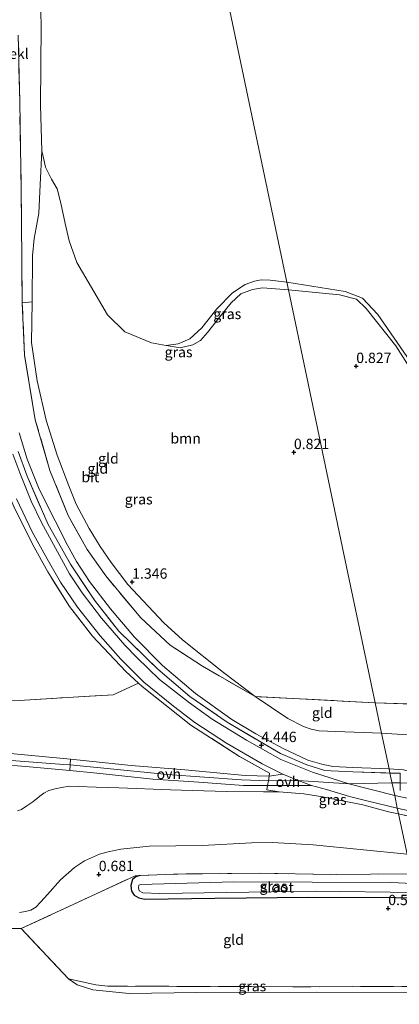
# Model space of a CAD drawing. Units: metres. Extents: x 89991 to 100007, y 406248 to 412500.
# Drawn here: x 95891 to 95982, y 410891 to 411129 of the extents above; entities that cross this region are included whole.
import ezdxf
from ezdxf.enums import TextEntityAlignment as Align

# ---------------------------------------------------------------- set-up
doc = ezdxf.new("R2010")
doc.units = ezdxf.units.M
doc.linetypes.add('IE-TERREINAFSCHEIDING', pattern=[10, 8, -2])
doc.layers.get('0').update_dxf_attribs({"lineweight": 25})
for name, color, linetype, lineweight in [('B-ME-GR-BOOM-GV-B6', 93, 'Continuous', 18), ('B-ME-GW-HOOGTEPUNT-S-B1', 10, 'Continuous', 25), ('B-ME-GW-INSTEEKWATERGANG-L-B1', 10, 'Continuous', 25), ('B-ME-GW-KRUINLIJN-L-B1', 93, 'Continuous', 18), ('B-ME-GW-TEENLIJN-L-B1', 93, 'Continuous', 18), ('B-ME-IE-GRASLAND-GV-B6', 93, 'Continuous', 18), ('B-ME-IE-GRONDWERKLIJN-GROND_INGERICHT-GV-B6', 253, 'Continuous', 18), ('B-ME-IE-HULPGEOMETRIE-L-B1', 53, 'Continuous', 18), ('B-ME-IE-TERREINAFSCHEIDING-DOORGANG-L-B1', 8, 'IE-TERREINAFSCHEIDING-KUNSTMATIG-OPEN', 18), ('B-ME-IE-TERREINAFSCHEIDING-RASTERHEKWERK-L-B1', 8, 'IE-TERREINAFSCHEIDING', 18), ('B-ME-OB-BEKLEDING-GV-B6', 253, 'Continuous', 18), ('B-ME-OB-WATERLIJN-L-B1', 133, 'OB-WATERLIJN', 18), ('B-ME-OG-WATER-GV-B6', 153, 'Continuous', 18), ('B-ME-VH-VERH_SOORT-BITUMEN-GV-B6', 8, 'IE-TERREINAFSCHEIDING-NATUURLIJK-HOUTWAL', 18), ('B-ME-VH-VERH_SOORT-ONVERHARD-GV-B6', 8, 'Continuous', 18), ('B-ME-VH-VERH_SOORT-TEGELS-GV-B6', 8, 'Continuous', 18)]:
    doc.layers.add(name, color=color, linetype=linetype, lineweight=lineweight)
doc.styles.add('NLCS-ISO', font='NLCS-ISO.TTF')
doc.linetypes.add('IE-TERREINAFSCHEIDING-KUNSTMATIG-OPEN', pattern='A,7,-1.5,[67,NLCS.SHX,S=0.75,R=0,X=0,Y=0],-1.5', length=10)
doc.linetypes.add('IE-TERREINAFSCHEIDING-NATUURLIJK-HOUTWAL', pattern='A,7,-1.5,[67,NLCS.SHX,S=0.75,R=45,X=0,Y=0],-1.5,7,-1.5,[70,NLCS.SHX,S=0.75,R=0,X=0,Y=0],-1.5', length=20)
doc.linetypes.add('OB-WATERLIJN', pattern='A,10,[32,NLCS.SHX,S=2,R=0,X=0,Y=0],-12', length=22)

# ---------------------------------------------------------------- blocks, each defined once
blk = doc.blocks.new('hoogtepunt')
for p, q in [((-0.5, 0), (0.5, 0)), ((0, 0.5), (0, -0.5))]:
    blk.add_line(p, q)

msp = doc.modelspace()

# ---------------------------------------------------------------- linework, layer by layer
at = {"layer": 'B-ME-GR-BOOM-GV-B6'}
for points in [[(95893.553, 411060.474, 1.569), (95893.671, 411071.6, 1.387), (95894.066, 411075.839, 1.307), (95894.546, 411078.394, 1.123), (95895.163, 411081.968, 0.964), (95895.552, 411088.816, 0.806), (95895.925, 411097.027, 0.52), (95896.373, 411094.942, 0.52), (95896.817, 411093.079, 0.52), (95898.24, 411090.181, 0.52), (95899.63, 411087.854, 0.52), (95900.516, 411084.35, 0.52), (95901.575, 411079.415, 0.52), (95902.556, 411075.265, 0.52), (95904.387, 411070.051, 0.52), (95907.091, 411065.336, 0.52), (95911.777, 411057.397, 0.52), (95916.008, 411053.232, 0.52), (95922.412, 411050.558, 0.52), (95925.971, 411049.942, 0.52), (95929.379, 411049.351, 0.632), (95932.431, 411050.106, 0.764), (95934.285, 411051.146, 0.731), (95935.993, 411053.095, 0.731), (95938.983, 411056.902, 0.731), (95941.723, 411060.259, 0.698), (95944.025, 411062.435, 0.665), (95946.911, 411063.499, 0.632), (95949.295, 411063.912, 0.599), (95955.579, 411063.432, 0.797), (95960.016, 411042.308, 0.793), (95968.999, 410999.534, 1.037), (95976.551, 410963.58, 1.314), (95947.514, 410965.083, 1.598), (95939.854, 410970.914, 1.598), (95929.943, 410978.755, 1.439), (95925.454, 410982.894, 1.439), (95916.699, 410992.169, 1.624), (95912.664, 410997.513, 1.677), (95910.023, 411001.337, 1.703), (95907.39, 411005.677, 1.703), (95904.257, 411011.61, 1.677), (95902.435, 411016.045, 1.703), (95899.614, 411023.469, 1.703), (95896.977, 411031.883, 1.756), (95894.818, 411041.387, 1.703), (95893.45, 411050.706, 1.73), (95893.553, 411060.474, 1.569)], [(95968.999, 410999.534, 1.037), (95960.016, 411042.308, 0.793), (95955.579, 411063.432, 0.797), (95967.898, 411062.209, 0.797), (95972.056, 411061.194, 0.758), (95974.359, 411058.892, 0.877), (95981.554, 411049.886, 0.797), (95990.71, 411035.481, 0.916)], [(96016.982, 410962.115, 1.242), (95976.551, 410963.58, 1.314), (95968.999, 410999.534, 1.037)]]:
    msp.add_polyline3d(points, dxfattribs=at)
at = {"layer": 'B-ME-GW-INSTEEKWATERGANG-L-B1'}
msp.add_polyline3d([(95919.6, 410921.821, 0.496), (95918.625, 410921.484, 0.53), (95917.889, 410920.866, 0.547), (95917.434, 410919.415, 0.598), (95917.493, 410918.661, 0.615), (95917.63, 410918.026, 0.632), (95918.265, 410917.089, 0.632), (95919.412, 410916.39, 0.564), (95920.807, 410916.077, 0.581), (95937.794, 410916.326, 0.564), (95960.429, 410916.562, 0.377), (95981.55, 410916.473, 0.547), (95986.46, 410916.395, 0.491)], dxfattribs=at)
at = {"layer": 'B-ME-GW-KRUINLIJN-L-B1'}
for points in [[(95955.579, 411063.432, 0.797), (95949.295, 411063.912, 0.599), (95946.911, 411063.499, 0.632), (95944.025, 411062.435, 0.665), (95941.723, 411060.259, 0.698), (95938.983, 411056.902, 0.731), (95935.993, 411053.095, 0.731), (95934.285, 411051.146, 0.731), (95932.431, 411050.106, 0.764), (95929.379, 411049.351, 0.632), (95925.971, 411049.942, 0.52)], [(95990.71, 411035.481, 0.916), (95981.554, 411049.886, 0.797), (95974.359, 411058.892, 0.877), (95972.056, 411061.194, 0.758), (95967.898, 411062.209, 0.797), (95955.579, 411063.432, 0.797)], [(95979.9, 410947.631, 4.764), (95971.151, 410947.945, 4.706), (95966.341, 410948.181, 4.572), (95963.656, 410948.73, 4.649), (95960.24, 410949.727, 4.495), (95954.31, 410952.492, 4.379), (95947.695, 410956.033, 4.244), (95941.899, 410959.518, 4.129), (95933.098, 410965.849, 3.802), (95925.126, 410972.618, 3.648), (95918.32, 410979.463, 3.705), (95912.554, 410986.302, 3.744), (95907.438, 410992.933, 3.705), (95904.328, 410997.746, 3.821), (95902.133, 411001.659, 3.744), (95899.113, 411007.529, 3.686), (95895.243, 411015.207, 3.744), (95892.392, 411022.44, 3.802), (95890.471, 411028.835, 3.802)], [(95592.204, 410944.801, 4.762), (95603.279, 410950.712, 4.779), (95612.879, 410952.264, 4.867), (95652.355, 410951.721, 5.042), (95670.946, 410951.29, 4.916), (95720.792, 410950.22, 4.959), (95758.361, 410949.387, 5.721), (95788.495, 410949.13, 7.472), (95790.702, 410949.2, 7.432), (95838.713, 410949.729, 7.625), (95885.28, 410949.882, 7.756), (95901.231, 410948.68, 7.108), (95902.748, 410948.605, 7.027), (95926.338, 410946.243, 5.713), (95944.177, 410944.969, 4.978), (95950.712, 410944.666, 4.869), (95957.94, 410944.764, 4.805), (95970.172, 410943.988, 4.709), (95980.623, 410944.187, 5.009)], [(95979.9, 410947.631, 4.764), (95983.41, 410947.392, 4.792), (95985.144, 410946.889, 4.913), (95986.997, 410946.229, 4.893), (95992.163, 410946.468, 4.913), (96010.696, 410946.423, 4.913), (96034.559, 410945.756, 4.994), (96067.687, 410945.542, 5.014), (96091.444, 410944.497, 4.954), (96119.737, 410943.869, 4.913), (96144.2, 410943.494, 4.913), (96160.031, 410942.935, 4.873), (96173.751, 410942.986, 4.893), (96178.423, 410942.536, 5.014), (96181.843, 410941.311, 5.156), (96201.469, 410935.995, 6.166), (96204.299, 410935.521, 6.227), (96223.862, 410932.724, 6.247), (96245.694, 410929.585, 6.146), (96251.987, 410928.758, 6.106), (96256.362, 410927.834, 6.126), (96260.253, 410926.639, 6.126), (96264.098, 410924.9, 6.207)], [(95890.033, 410937.442, 7.434), (95891.041, 410937.797, 7.403), (95892.268, 410938.638, 7.419), (95893.759, 410939.65, 7.388), (95895.413, 410940.974, 7.311), (95896.407, 410941.718, 7.28), (95897.615, 410942.324, 7.188), (95899.135, 410942.766, 7.126), (95900.657, 410943.092, 6.988), (95902.715, 410943.396, 6.972), (95904.822, 410943.364, 6.818), (95909.09, 410943.149, 6.587), (95914.513, 410943.044, 6.356), (95927.055, 410942.553, 5.525), (95940.536, 410942.102, 4.986), (95949.533, 410942.003, 4.878), (95953.324, 410942.078, 4.847)], [(95980.623, 410944.187, 5.009), (95982.588, 410944.206, 4.89), (96016.607, 410943.947, 5.081), (96066.561, 410942.806, 5.081), (96117.288, 410941.62, 5.049), (96171.373, 410940.618, 4.928), (96181.884, 410939.61, 5.279), (96200.085, 410934.858, 6.045), (96225.614, 410931.263, 6.268), (96245.277, 410928.172, 6.125), (96254.944, 410926.334, 6.157), (96261.524, 410924.147, 6.221), (96264.34, 410922.355, 6.245), (96278.867, 410908.543, 6.022), (96291.404, 410895.984, 5.819), (96295.81, 410891.664, 5.341), (96299.055, 410887.169, 5.181), (96300.802, 410883.011, 4.958), (96301.678, 410879.164, 4.894), (96303.438, 410863.398, 4.798), (96306.656, 410842.709, 4.738), (96308.81, 410827.351, 4.801)]]:
    msp.add_polyline3d(points, dxfattribs=at)
at = {"layer": 'B-ME-GW-TEENLIJN-L-B1'}
for points in [[(95895.925, 411097.027, 0.52), (95895.552, 411088.816, 0.806), (95895.163, 411081.968, 0.964), (95894.546, 411078.394, 1.123), (95894.066, 411075.839, 1.307), (95893.671, 411071.6, 1.387), (95893.553, 411060.474, 1.569), (95893.45, 411050.706, 1.73), (95894.818, 411041.387, 1.703), (95896.977, 411031.883, 1.756), (95899.614, 411023.469, 1.703), (95902.435, 411016.045, 1.703), (95904.257, 411011.61, 1.677), (95907.39, 411005.677, 1.703), (95910.023, 411001.337, 1.703), (95912.664, 410997.513, 1.677), (95916.699, 410992.169, 1.624), (95925.454, 410982.894, 1.439), (95929.943, 410978.755, 1.439), (95939.854, 410970.914, 1.598), (95947.514, 410965.083, 1.598)], [(95978.096, 410956.222, 1.915), (95994.521, 410955.136, 2.04), (96021.072, 410954.785, 2.11), (96047.398, 410954.358, 2.156), (96085.457, 410953.051, 2.156), (96136.435, 410952.186, 1.947), (96177.231, 410951.058, 2.203), (96187.651, 410950.898, 2.631), (96190.305, 410951.403, 2.721), (96192.27, 410952.266, 2.661), (96193.85, 410954.917, 2.48), (96194.995, 410958.684, 1.367), (96195.836, 410968.247, 0.885), (96193.672, 411006.441, 0.723), (96192.624, 411024.944, 0.644), (96192.433, 411032.004, 0.795), (96192.475, 411033.875, 0.975), (96193.472, 411035.396, 1.066), (96196.206, 411037.114, 1.186), (96200.71, 411038.149, 1.126), (96207.092, 411038.876, 0.945), (96209.883, 411038.884, 0.92)], [(95978.096, 410956.222, 1.915), (95967.053, 410956.62, 1.941), (95962.977, 410956.813, 1.941), (95961.083, 410957.158, 1.967), (95959.23, 410957.867, 1.941), (95955.418, 410959.778, 1.835), (95947.514, 410965.083, 1.598)], [(95984.242, 410926.956, 0.452), (95961.564, 410929.194, 0.544), (95951.696, 410929.798, 0.575), (95946.591, 410929.718, 0.575), (95934.786, 410929.029, 0.606), (95921.894, 410928.891, 0.667), (95915.027, 410928.202, 0.667), (95911.983, 410927.548, 0.698), (95909.884, 410927.005, 0.698), (95906.226, 410925.343, 0.667), (95903.807, 410923.716, 0.698), (95900.433, 410920.73, 0.667), (95897.305, 410917.243, 0.667), (95895.701, 410915.468, 0.606), (95894.454, 410914.185, 0.667), (95893.269, 410913.469, 0.76), (95891.955, 410913.141, 0.883), (95890.499, 410912.828, 1.037)]]:
    msp.add_polyline3d(points, dxfattribs=at)
at = {"layer": 'B-ME-IE-GRASLAND-GV-B6'}
for points in [[(95955.198, 411065.248, 0.52), (95955.579, 411063.432, 0.797), (95949.295, 411063.912, 0.599), (95946.911, 411063.499, 0.632), (95944.025, 411062.435, 0.665), (95941.723, 411060.259, 0.698), (95938.983, 411056.902, 0.731), (95935.993, 411053.095, 0.731), (95934.285, 411051.146, 0.731), (95932.431, 411050.106, 0.764), (95929.379, 411049.351, 0.632), (95925.971, 411049.942, 0.52), (95928.867, 411050.341, 0.52), (95931.726, 411051.534, 0.52), (95934.582, 411054.194, 0.52), (95938.22, 411058.802, 0.52), (95942.066, 411062.654, 0.52), (95945.092, 411064.728, 0.52), (95947.377, 411065.486, 0.52), (95948.951, 411065.823, 0.52), (95951.137, 411065.754, 0.52), (95955.198, 411065.248, 0.52)], [(95990.71, 411035.481, 0.916), (95981.554, 411049.886, 0.797), (95974.359, 411058.892, 0.877), (95972.056, 411061.194, 0.758), (95967.898, 411062.209, 0.797), (95955.579, 411063.432, 0.797), (95955.198, 411065.248, 0.52), (95969.269, 411062.968, 0.52), (95973.452, 411061.37, 0.52), (95977.217, 411057.467, 0.52), (95992.83, 411034.777, 0.52)], [(95891.184, 411060.241, 2.325), (95893.553, 411060.474, 1.569), (95893.45, 411050.706, 1.73), (95894.818, 411041.387, 1.703), (95896.977, 411031.883, 1.756), (95899.614, 411023.469, 1.703), (95902.435, 411016.045, 1.703), (95904.257, 411011.61, 1.677), (95907.39, 411005.677, 1.703), (95910.023, 411001.337, 1.703), (95912.664, 410997.513, 1.677), (95916.699, 410992.169, 1.624), (95925.454, 410982.894, 1.439), (95929.943, 410978.755, 1.439), (95939.854, 410970.914, 1.598), (95947.514, 410965.083, 1.598), (95934.758, 410972.399, 2.029), (95926.958, 410977.508, 2.298), (95919.849, 410984.098, 2.406), (95911.374, 410994.232, 2.272), (95906.846, 411000.649, 2.514), (95902.263, 411008.832, 2.568), (95897.857, 411019.758, 2.541), (95894.339, 411032.005, 2.191), (95891.758, 411047.603, 2.325), (95891.184, 411060.241, 2.325)], [(95890.225, 411024.34, 4.021), (95892.339, 411018.391, 4.059), (95897.476, 411006.687, 3.982), (95902.828, 410997.078, 4.059), (95908.653, 410988.348, 4.021), (95914.528, 410980.87, 3.982), (95923.939, 410971.699, 3.982), (95931.753, 410965.128, 4.021), (95940.775, 410958.844, 4.233), (95953.635, 410951.337, 4.541), (95960.024, 410948.584, 4.791), (95964.364, 410947.18, 4.849), (95965.914, 410947.08, 4.849), (95971.128, 410946.844, 4.887), (95980.118, 410946.592, 4.918), (95981.266, 410941.129, 4.738), (95970.172, 410943.988, 4.709), (95961.401, 410946.771, 4.856), (95953.755, 410949.858, 4.647), (95945.419, 410954.551, 4.438), (95937.126, 410959.628, 4.187), (95931.672, 410963.593, 4.145), (95924.356, 410969.225, 4.082), (95918.871, 410974.498, 4.082), (95915.963, 410977.538, 4.124), (95910.347, 410984.005, 4.166), (95905.642, 410990.166, 4.25), (95902.587, 410994.771, 4.271), (95895.83, 411007.131, 4.082), (95893.337, 411012.326, 4.124), (95890.616, 411019.164, 4.103), (95888.895, 411023.68, 4.103)], [(95889.768, 411012.864, 4.22), (95893.574, 411004.912, 4.283), (95897.173, 410998.357, 4.346), (95900.441, 410992.764, 4.367), (95904.562, 410986.697, 4.304), (95909.992, 410979.783, 4.22), (95915.033, 410974.101, 4.137), (95920.569, 410968.589, 4.158), (95927.78, 410962.715, 4.178), (95932.91, 410958.806, 4.346), (95940.596, 410953.786, 4.513), (95949.188, 410948.772, 4.659), (95954.231, 410946.285, 4.764), (95950.91, 410945.855, 4.85)], [(95950.91, 410945.855, 4.85), (95951.021, 410946.527, 4.84), (95943.757, 410950.604, 4.694), (95931.952, 410958.184, 4.359), (95920.153, 410967.488, 4.276), (95919.298, 410968.285, 4.266), (95916.276, 410971.103, 4.234), (95908.138, 410979.69, 4.255), (95902.65, 410986.873, 4.338), (95897.343, 410995.254, 4.317), (95893.681, 411001.952, 4.297), (95889.164, 411011.034, 4.255)], [(96000.234, 410937.068, 4.225), (95981.266, 410941.129, 4.738), (95980.118, 410946.592, 4.918), (95982.613, 410946.541, 4.886)], [(95953.324, 410942.078, 4.847), (95950.351, 410942.5, 4.903), (95950.527, 410943.554, 4.886), (95961.163, 410943.608, 4.805), (95964.733, 410942.59, 4.805), (95970.347, 410940.945, 4.764), (95974.487, 410939.893, 4.764), (95981.898, 410938.117, 4.658), (95982.197, 410936.693, 4.584), (95979.77, 410937.234, 4.693), (95973.556, 410938.877, 4.785), (95968.249, 410939.953, 4.816), (95963.899, 410940.865, 4.816), (95959.319, 410941.566, 4.878), (95953.324, 410942.078, 4.847)], [(96002.448, 410932.103, 3.845), (95982.197, 410936.693, 4.584), (95981.898, 410938.117, 4.658), (95995.495, 410935.027, 4.431)], [(95986.46, 410916.395, 0.491), (95981.55, 410916.473, 0.547), (95960.429, 410916.562, 0.377), (95937.794, 410916.326, 0.564), (95920.807, 410916.077, 0.581), (95919.412, 410916.39, 0.564), (95918.265, 410917.089, 0.632), (95917.63, 410918.026, 0.632), (95917.493, 410918.661, 0.615), (95917.434, 410919.415, 0.598), (95917.889, 410920.866, 0.547), (95918.625, 410921.484, 0.53), (95919.6, 410921.821, 0.496), (95927.749, 410922.154, 0.543), (95948.792, 410922.348, 0.307), (95965.649, 410922.07, 0.331), (95985.232, 410922.245, 0.383)], [(95985.726, 410919.891, -0.664), (95980.263, 410920.132, -0.664), (95942.323, 410920.303, -0.664), (95919.765, 410919.618, -0.664), (95919.42, 410919.448, -0.664), (95919.309, 410918.851, -0.664), (95919.476, 410918.074, -0.664), (95920.334, 410917.637, -0.664), (95924.489, 410917.43, -0.664), (95962.08, 410917.997, -0.664), (95986.182, 410917.722, -0.664)], [(95990.958, 410894.982, 0.371), (95991.26, 410893.541, 0.114), (95962.439, 410893.644, 0.339), (95933.361, 410893.547, 0.448), (95917.041, 410893.307, 0.63), (95908.256, 410894.195, 0.557), (95904.475, 410895.341, 0.448), (95902.379, 410896.803, 0.595), (95908.953, 410895.347, 0.627), (95911.881, 410895.067, 0.659), (95956.604, 410894.919, 0.563), (95990.958, 410894.982, 0.371)]]:
    msp.add_polyline3d(points, dxfattribs=at)
at = {"layer": 'B-ME-IE-GRONDWERKLIJN-GROND_INGERICHT-GV-B6'}
for points in [[(95890.201, 411125.003, 2.352), (95890.575, 411108.971, 2.379), (95890.942, 411087.325, 2.325), (95891.095, 411071.003, 2.406), (95891.184, 411060.241, 2.325)], [(95891.184, 411060.241, 2.325), (95891.758, 411047.603, 2.325), (95894.339, 411032.005, 2.191), (95897.857, 411019.758, 2.541), (95902.263, 411008.832, 2.568), (95906.846, 411000.649, 2.514), (95911.374, 410994.232, 2.272), (95919.849, 410984.098, 2.406), (95926.958, 410977.508, 2.298), (95934.758, 410972.399, 2.029), (95947.514, 410965.083, 1.598), (95955.418, 410959.778, 1.835), (95959.23, 410957.867, 1.941), (95961.083, 410957.158, 1.967), (95962.977, 410956.813, 1.941), (95967.053, 410956.62, 1.941), (95978.096, 410956.222, 1.915), (95979.9, 410947.631, 4.764), (95971.151, 410947.945, 4.706), (95966.341, 410948.181, 4.572), (95963.656, 410948.73, 4.649), (95960.24, 410949.727, 4.495), (95954.31, 410952.492, 4.379), (95947.695, 410956.033, 4.244), (95941.899, 410959.518, 4.129), (95933.098, 410965.849, 3.802), (95925.126, 410972.618, 3.648), (95918.32, 410979.463, 3.705), (95912.554, 410986.302, 3.744), (95907.438, 410992.933, 3.705), (95904.328, 410997.746, 3.821), (95902.133, 411001.659, 3.744), (95899.113, 411007.529, 3.686), (95895.243, 411015.207, 3.744), (95892.392, 411022.44, 3.802), (95890.471, 411028.835, 3.802)], [(95890.471, 411028.835, 3.802), (95892.392, 411022.44, 3.802), (95895.243, 411015.207, 3.744), (95899.113, 411007.529, 3.686), (95902.133, 411001.659, 3.744), (95904.328, 410997.746, 3.821), (95907.438, 410992.933, 3.705), (95912.554, 410986.302, 3.744), (95918.32, 410979.463, 3.705), (95925.126, 410972.618, 3.648), (95933.098, 410965.849, 3.802), (95941.899, 410959.518, 4.129), (95947.695, 410956.033, 4.244), (95954.31, 410952.492, 4.379), (95960.24, 410949.727, 4.495), (95963.656, 410948.73, 4.649), (95966.341, 410948.181, 4.572), (95971.151, 410947.945, 4.706), (95979.9, 410947.631, 4.764)], [(95979.9, 410947.631, 4.764), (95980.118, 410946.592, 4.918), (95971.128, 410946.844, 4.887), (95965.914, 410947.08, 4.849), (95964.364, 410947.18, 4.849), (95960.024, 410948.584, 4.791), (95953.635, 410951.337, 4.541), (95940.775, 410958.844, 4.233), (95931.753, 410965.128, 4.021), (95923.939, 410971.699, 3.982), (95914.528, 410980.87, 3.982), (95908.653, 410988.348, 4.021), (95902.828, 410997.078, 4.059), (95897.476, 411006.687, 3.982), (95892.339, 411018.391, 4.059), (95890.225, 411024.34, 4.021)], [(95889.164, 411011.034, 4.255), (95893.681, 411001.952, 4.297), (95897.343, 410995.254, 4.317), (95902.65, 410986.873, 4.338), (95908.138, 410979.69, 4.255), (95916.276, 410971.103, 4.234), (95919.298, 410968.285, 4.266), (95913.21, 410965.468, 4.906), (95902.142, 410964.863, 5.994), (95890.43, 410964.12, 6.988)], [(95890.43, 410964.12, 6.988), (95902.142, 410964.863, 5.994), (95913.21, 410965.468, 4.906), (95919.298, 410968.285, 4.266), (95920.153, 410967.488, 4.276), (95931.952, 410958.184, 4.359), (95943.757, 410950.604, 4.694), (95951.021, 410946.527, 4.84), (95950.91, 410945.855, 4.85), (95945.083, 410945.968, 4.814), (95930.541, 410947.346, 5.287), (95917.486, 410948.406, 6.021), (95902.814, 410949.898, 7.014), (95888.351, 410951.302, 7.515)], [(95976.551, 410963.58, 1.314), (95978.096, 410956.222, 1.915), (95967.053, 410956.62, 1.941), (95962.977, 410956.813, 1.941), (95961.083, 410957.158, 1.967), (95959.23, 410957.867, 1.941), (95955.418, 410959.778, 1.835), (95947.514, 410965.083, 1.598), (95976.551, 410963.58, 1.314)], [(95978.096, 410956.222, 1.915), (95976.551, 410963.58, 1.314), (96016.982, 410962.115, 1.242), (96087.888, 410959.68, 1.201), (96157.337, 410956.906, 1.407), (96179.082, 410956.12, 1.737), (96193.85, 410954.917, 2.48), (96192.27, 410952.266, 2.661), (96190.305, 410951.403, 2.721), (96187.651, 410950.898, 2.631), (96177.231, 410951.058, 2.203), (96136.435, 410952.186, 1.947), (96085.457, 410953.051, 2.156), (96047.398, 410954.358, 2.156), (96021.072, 410954.785, 2.11), (95994.521, 410955.136, 2.04), (95978.096, 410956.222, 1.915)], [(96091.444, 410944.497, 4.954), (96067.687, 410945.542, 5.014), (96034.559, 410945.756, 4.994), (96010.696, 410946.423, 4.913), (95992.163, 410946.468, 4.913), (95986.997, 410946.229, 4.893), (95985.144, 410946.889, 4.913), (95983.41, 410947.392, 4.792), (95979.9, 410947.631, 4.764), (95978.096, 410956.222, 1.915), (95994.521, 410955.136, 2.04), (96021.072, 410954.785, 2.11), (96047.398, 410954.358, 2.156), (96085.457, 410953.051, 2.156), (96136.435, 410952.186, 1.947), (96177.231, 410951.058, 2.203)], [(95726.281, 410949.016, 4.995), (95749.132, 410948.471, 5.022), (95769.025, 410947.977, 6.342), (95788.245, 410947.985, 7.42), (95790.685, 410947.903, 7.447), (95790.78, 410947.093, 7.474), (95800.092, 410947.463, 7.515), (95821.164, 410948.071, 7.542), (95843.041, 410948.615, 7.595), (95865.934, 410949.218, 7.621), (95876.053, 410949.255, 7.7), (95885.027, 410948.729, 7.621), (95892.925, 410948.051, 7.568), (95902.677, 410947.218, 7.04), (95909.203, 410946.513, 6.607), (95922.76, 410945.1, 5.921), (95933.908, 410944.34, 5.306), (95944.711, 410943.584, 4.886), (95950.527, 410943.554, 4.886), (95950.351, 410942.5, 4.903), (95953.324, 410942.078, 4.847)], [(95982.568, 410942.322, 4.893), (95982.588, 410944.206, 4.89), (95982.613, 410946.541, 4.886), (95980.118, 410946.592, 4.918), (95979.9, 410947.631, 4.764), (95983.41, 410947.392, 4.792), (95985.144, 410946.889, 4.913), (95986.997, 410946.229, 4.893), (95992.163, 410946.468, 4.913), (96010.696, 410946.423, 4.913), (96034.559, 410945.756, 4.994), (96067.687, 410945.542, 5.014), (96091.444, 410944.497, 4.954), (96119.737, 410943.869, 4.913), (96144.2, 410943.494, 4.913), (96160.031, 410942.935, 4.873)], [(95953.324, 410942.078, 4.847), (95949.533, 410942.003, 4.878), (95940.536, 410942.102, 4.986), (95927.055, 410942.553, 5.525), (95914.513, 410943.044, 6.356), (95909.09, 410943.149, 6.587), (95904.822, 410943.364, 6.818), (95902.715, 410943.396, 6.972), (95900.657, 410943.092, 6.988), (95899.135, 410942.766, 7.126), (95897.615, 410942.324, 7.188), (95896.407, 410941.718, 7.28), (95895.413, 410940.974, 7.311), (95893.759, 410939.65, 7.388), (95892.268, 410938.638, 7.419), (95891.041, 410937.797, 7.403), (95890.033, 410937.442, 7.434)], [(95890.033, 410937.442, 7.434), (95891.041, 410937.797, 7.403), (95892.268, 410938.638, 7.419), (95893.759, 410939.65, 7.388), (95895.413, 410940.974, 7.311), (95896.407, 410941.718, 7.28), (95897.615, 410942.324, 7.188), (95899.135, 410942.766, 7.126), (95900.657, 410943.092, 6.988), (95902.715, 410943.396, 6.972), (95904.822, 410943.364, 6.818), (95909.09, 410943.149, 6.587), (95914.513, 410943.044, 6.356), (95927.055, 410942.553, 5.525), (95940.536, 410942.102, 4.986), (95949.533, 410942.003, 4.878), (95953.324, 410942.078, 4.847)], [(95953.324, 410942.078, 4.847), (95959.319, 410941.566, 4.878), (95963.899, 410940.865, 4.816), (95968.249, 410939.953, 4.816), (95973.556, 410938.877, 4.785), (95979.77, 410937.234, 4.693), (95982.197, 410936.693, 4.584), (95984.242, 410926.956, 0.452), (95961.564, 410929.194, 0.544), (95951.696, 410929.798, 0.575), (95946.591, 410929.718, 0.575), (95934.786, 410929.029, 0.606), (95921.894, 410928.891, 0.667), (95915.027, 410928.202, 0.667), (95911.983, 410927.548, 0.698), (95909.884, 410927.005, 0.698), (95906.226, 410925.343, 0.667), (95903.807, 410923.716, 0.698), (95900.433, 410920.73, 0.667), (95897.305, 410917.243, 0.667), (95895.701, 410915.468, 0.606), (95894.454, 410914.185, 0.667), (95893.269, 410913.469, 0.76), (95891.955, 410913.141, 0.883), (95890.499, 410912.828, 1.037)], [(95984.242, 410926.956, 0.452), (95982.197, 410936.693, 4.584), (96002.448, 410932.103, 3.845), (96025.855, 410926.766, 2.256), (96049.144, 410921.868, 0.763), (96057.789, 410920.073, 0.57), (96018.139, 410923.51, 0.073), (95984.242, 410926.956, 0.452)], [(95984.242, 410926.956, 0.452), (95985.232, 410922.245, 0.383), (95965.649, 410922.07, 0.331), (95948.792, 410922.348, 0.307), (95927.749, 410922.154, 0.543), (95919.6, 410921.821, 0.496), (95918.48, 410921.769, 0.499), (95890.924, 410908.97, 0.531), (95863.183, 410909.275, 0.531), (95827.714, 410909.738, 0.499), (95786.424, 410910.145, 0.531), (95777.282, 410918.22, 0.371), (95776.001, 410918.661, 0.363), (95771.671, 410920.561, 0.345), (95757.607, 410926.816, 0.251), (95745.83, 410931.292, 0.214), (95744.686, 410931.663, 0.289), (95743.54, 410931.781, 0.289), (95719.699, 410932.546, 0.326)], [(95890.499, 410912.828, 1.037), (95891.955, 410913.141, 0.883), (95893.269, 410913.469, 0.76), (95894.454, 410914.185, 0.667), (95895.701, 410915.468, 0.606), (95897.305, 410917.243, 0.667), (95900.433, 410920.73, 0.667), (95903.807, 410923.716, 0.698), (95906.226, 410925.343, 0.667), (95909.884, 410927.005, 0.698), (95911.983, 410927.548, 0.698), (95915.027, 410928.202, 0.667), (95921.894, 410928.891, 0.667), (95934.786, 410929.029, 0.606), (95946.591, 410929.718, 0.575), (95951.696, 410929.798, 0.575), (95961.564, 410929.194, 0.544), (95984.242, 410926.956, 0.452)], [(95986.46, 410916.395, 0.491), (95990.958, 410894.982, 0.371), (95956.604, 410894.919, 0.563), (95911.881, 410895.067, 0.659), (95908.953, 410895.347, 0.627), (95902.379, 410896.803, 0.595), (95890.924, 410908.97, 0.531), (95918.48, 410921.769, 0.499), (95919.6, 410921.821, 0.496), (95918.625, 410921.484, 0.53), (95917.889, 410920.866, 0.547), (95917.434, 410919.415, 0.598), (95917.493, 410918.661, 0.615), (95917.63, 410918.026, 0.632), (95918.265, 410917.089, 0.632), (95919.412, 410916.39, 0.564), (95920.807, 410916.077, 0.581), (95937.794, 410916.326, 0.564), (95960.429, 410916.562, 0.377), (95981.55, 410916.473, 0.547), (95986.46, 410916.395, 0.491)], [(95863.183, 410909.275, 0.531), (95890.924, 410908.97, 0.531), (95902.379, 410896.803, 0.595), (95904.475, 410895.341, 0.448), (95908.256, 410894.195, 0.557), (95917.041, 410893.307, 0.63), (95933.361, 410893.547, 0.448), (95962.439, 410893.644, 0.339), (95991.26, 410893.541, 0.114)]]:
    msp.add_polyline3d(points, dxfattribs=at)
at = {"layer": 'B-ME-IE-HULPGEOMETRIE-L-B1'}
msp.add_polyline3d([(95886.444, 411392.607, 0.52), (95955.198, 411065.248, 0.52), (95955.579, 411063.432, 0.797), (95960.016, 411042.308, 0.793), (95968.999, 410999.534, 1.037), (95976.551, 410963.58, 1.314), (95978.096, 410956.222, 1.915), (95979.9, 410947.631, 4.764), (95980.118, 410946.592, 4.918), (95981.266, 410941.129, 4.738), (95981.898, 410938.117, 4.658), (95982.197, 410936.693, 4.584), (95984.242, 410926.956, 0.452), (95985.232, 410922.245, 0.383), (95985.726, 410919.891, -0.664), (95986.182, 410917.722, -0.664), (95986.46, 410916.395, 0.491), (95990.958, 410894.982, 0.371), (95991.26, 410893.541, 0.114), (96006.357, 410821.663, 0.086)], dxfattribs=at)
at = {"layer": 'B-ME-IE-TERREINAFSCHEIDING-DOORGANG-L-B1'}
msp.add_polyline3d([(95951.021, 410946.527, 4.84), (95950.91, 410945.855, 4.85), (95950.712, 410944.666, 4.869), (95950.527, 410943.554, 4.886), (95950.351, 410942.5, 4.903)], dxfattribs=at)
at = {"layer": 'B-ME-IE-TERREINAFSCHEIDING-RASTERHEKWERK-L-B1'}
for p, q in [((95980.118, 410946.592, 4.918), (95982.613, 410946.541, 4.886)), ((95950.351, 410942.5, 4.903), (95953.324, 410942.078, 4.847))]:
    msp.add_line(p, q, dxfattribs=at)
for points in [[(95976.551, 410963.58, 1.314), (95947.514, 410965.083, 1.598), (95934.758, 410972.399, 2.029), (95926.958, 410977.508, 2.298), (95919.849, 410984.098, 2.406), (95911.374, 410994.232, 2.272), (95906.846, 411000.649, 2.514), (95902.263, 411008.832, 2.568), (95897.857, 411019.758, 2.541), (95894.339, 411032.005, 2.191), (95891.758, 411047.603, 2.325), (95891.184, 411060.241, 2.325), (95891.095, 411071.003, 2.406), (95890.942, 411087.325, 2.325), (95890.575, 411108.971, 2.379), (95890.201, 411125.003, 2.352)], [(95951.021, 410946.527, 4.84), (95943.757, 410950.604, 4.694), (95931.952, 410958.184, 4.359), (95920.153, 410967.488, 4.276), (95919.298, 410968.285, 4.266), (95916.276, 410971.103, 4.234), (95908.138, 410979.69, 4.255), (95902.65, 410986.873, 4.338), (95897.343, 410995.254, 4.317), (95893.681, 411001.952, 4.297), (95889.164, 411011.034, 4.255), (95886.638, 411016.818, 4.255), (95885.413, 411020.626, 4.255), (95883.813, 411026.326, 4.297), (95881.915, 411034.437, 4.213), (95880.803, 411040.931, 4.213), (95880.337, 411045.434, 4.171), (95879.696, 411058.919, 4.171), (95879.201, 411083.835, 4.192), (95878.822, 411100.914, 4.15), (95878.13, 411112.593, 4.255)], [(95890.225, 411024.34, 4.021), (95892.339, 411018.391, 4.059), (95897.476, 411006.687, 3.982), (95902.828, 410997.078, 4.059), (95908.653, 410988.348, 4.021), (95914.528, 410980.87, 3.982), (95923.939, 410971.699, 3.982), (95931.753, 410965.128, 4.021), (95940.775, 410958.844, 4.233), (95953.635, 410951.337, 4.541), (95960.024, 410948.584, 4.791), (95964.364, 410947.18, 4.849), (95965.914, 410947.08, 4.849), (95971.128, 410946.844, 4.887), (95980.118, 410946.592, 4.918)], [(95781.602, 411001.995, 2.517), (95785.756, 410999.981, 2.611), (95785.071, 410994.094, 2.611), (95782.47, 410986.235, 2.564), (95778.333, 410977.941, 2.659), (95774.752, 410972.175, 2.682), (95772.282, 410969.483, 2.943), (95773.933, 410968.754, 3.038), (95779.329, 410967.104, 4.504), (95790.488, 410963.676, 6.893), (95796.384, 410962.461, 7.082), (95808.379, 410961.387, 7.13), (95826.388, 410961.851, 7.201), (95844.863, 410962.452, 7.248), (95868.142, 410963.126, 7.366), (95890.43, 410964.12, 6.988), (95902.142, 410964.863, 5.994), (95913.21, 410965.468, 4.906), (95919.298, 410968.285, 4.266)], [(95976.551, 410963.58, 1.314), (96016.982, 410962.115, 1.242), (96087.888, 410959.68, 1.201), (96157.337, 410956.906, 1.407), (96179.082, 410956.12, 1.737), (96193.85, 410954.917, 2.48), (96203.139, 410954.234, 3.076)], [(95982.197, 410936.693, 4.584), (95979.77, 410937.234, 4.693), (95973.556, 410938.877, 4.785), (95968.249, 410939.953, 4.816), (95963.899, 410940.865, 4.816), (95959.319, 410941.566, 4.878), (95953.324, 410942.078, 4.847)], [(95982.197, 410936.693, 4.584), (96002.448, 410932.103, 3.845), (96025.855, 410926.766, 2.256), (96049.144, 410921.868, 0.763), (96057.789, 410920.073, 0.57)], [(95890.924, 410908.97, 0.531), (95918.48, 410921.769, 0.499), (95919.6, 410921.821, 0.496)], [(95985.232, 410922.245, 0.383), (95965.649, 410922.07, 0.331), (95948.792, 410922.348, 0.307), (95927.749, 410922.154, 0.543), (95919.6, 410921.821, 0.496)], [(95990.958, 410894.982, 0.371), (95956.604, 410894.919, 0.563), (95911.881, 410895.067, 0.659), (95908.953, 410895.347, 0.627), (95902.379, 410896.803, 0.595), (95890.924, 410908.97, 0.531), (95863.183, 410909.275, 0.531), (95827.714, 410909.738, 0.499), (95786.424, 410910.145, 0.531), (95777.282, 410918.22, 0.371), (95776.001, 410918.661, 0.363)]]:
    msp.add_polyline3d(points, dxfattribs=at)
at = {"layer": 'B-ME-OB-BEKLEDING-GV-B6'}
msp.add_polyline3d([(95889.48, 411164.353, 0.52), (95890.978, 411163.385, 0.52), (95892.532, 411162.161, 0.52), (95893.593, 411160.742, 0.52), (95894.238, 411159.189, 0.52), (95894.685, 411157.105, 0.52), (95895.091, 411153.142, 0.52), (95895.721, 411127.2, 0.52), (95895.608, 411108.039, 0.52), (95895.925, 411097.027, 0.52), (95895.552, 411088.816, 0.806), (95895.163, 411081.968, 0.964), (95894.546, 411078.394, 1.123), (95894.066, 411075.839, 1.307), (95893.671, 411071.6, 1.387), (95893.553, 411060.474, 1.569), (95891.184, 411060.241, 2.325), (95891.095, 411071.003, 2.406), (95890.942, 411087.325, 2.325), (95890.575, 411108.971, 2.379), (95890.201, 411125.003, 2.352)], dxfattribs=at)
at = {"layer": 'B-ME-OB-WATERLIJN-L-B1'}
for points in [[(95955.198, 411065.248, 0.52), (95951.137, 411065.754, 0.52), (95948.951, 411065.823, 0.52), (95947.377, 411065.486, 0.52), (95945.092, 411064.728, 0.52), (95942.066, 411062.654, 0.52), (95938.22, 411058.802, 0.52), (95934.582, 411054.194, 0.52), (95931.726, 411051.534, 0.52), (95928.867, 411050.341, 0.52), (95925.971, 411049.942, 0.52), (95922.412, 411050.558, 0.52), (95916.008, 411053.232, 0.52), (95911.777, 411057.397, 0.52), (95907.091, 411065.336, 0.52), (95904.387, 411070.051, 0.52), (95902.556, 411075.265, 0.52), (95901.575, 411079.415, 0.52), (95900.516, 411084.35, 0.52), (95899.63, 411087.854, 0.52), (95898.24, 411090.181, 0.52), (95896.817, 411093.079, 0.52), (95896.373, 411094.942, 0.52), (95895.925, 411097.027, 0.52), (95895.608, 411108.039, 0.52), (95895.721, 411127.2, 0.52), (95895.091, 411153.142, 0.52)], [(95955.198, 411065.248, 0.52), (95969.269, 411062.968, 0.52), (95973.452, 411061.37, 0.52), (95977.217, 411057.467, 0.52), (95992.83, 411034.777, 0.52)]]:
    msp.add_polyline3d(points, dxfattribs=at)
at = {"layer": 'B-ME-OG-WATER-GV-B6'}
for points in [[(95886.444, 411392.607, 0.52), (95955.198, 411065.248, 0.52), (95951.137, 411065.754, 0.52), (95948.951, 411065.823, 0.52), (95947.377, 411065.486, 0.52), (95945.092, 411064.728, 0.52), (95942.066, 411062.654, 0.52), (95938.22, 411058.802, 0.52), (95934.582, 411054.194, 0.52), (95931.726, 411051.534, 0.52), (95928.867, 411050.341, 0.52), (95925.971, 411049.942, 0.52), (95922.412, 411050.558, 0.52), (95916.008, 411053.232, 0.52), (95911.777, 411057.397, 0.52), (95907.091, 411065.336, 0.52), (95904.387, 411070.051, 0.52), (95902.556, 411075.265, 0.52), (95901.575, 411079.415, 0.52), (95900.516, 411084.35, 0.52), (95899.63, 411087.854, 0.52), (95898.24, 411090.181, 0.52), (95896.817, 411093.079, 0.52), (95896.373, 411094.942, 0.52), (95895.925, 411097.027, 0.52), (95895.608, 411108.039, 0.52), (95895.721, 411127.2, 0.52), (95895.091, 411153.142, 0.52)], [(95955.198, 411065.248, 0.52), (95886.444, 411392.607, 0.52)], [(95992.83, 411034.777, 0.52), (95977.217, 411057.467, 0.52), (95973.452, 411061.37, 0.52), (95969.269, 411062.968, 0.52), (95955.198, 411065.248, 0.52)], [(95985.726, 410919.891, -0.664), (95986.182, 410917.722, -0.664), (95962.08, 410917.997, -0.664), (95924.489, 410917.43, -0.664), (95920.334, 410917.637, -0.664), (95919.476, 410918.074, -0.664), (95919.309, 410918.851, -0.664), (95919.42, 410919.448, -0.664), (95919.765, 410919.618, -0.664), (95942.323, 410920.303, -0.664), (95980.263, 410920.132, -0.664), (95985.726, 410919.891, -0.664)]]:
    msp.add_polyline3d(points, dxfattribs=at)
at = {"layer": 'B-ME-VH-VERH_SOORT-BITUMEN-GV-B6'}
for points in [[(95888.895, 411023.68, 4.103), (95890.616, 411019.164, 4.103), (95893.337, 411012.326, 4.124), (95895.83, 411007.131, 4.082), (95902.587, 410994.771, 4.271), (95905.642, 410990.166, 4.25), (95910.347, 410984.005, 4.166), (95915.963, 410977.538, 4.124), (95918.871, 410974.498, 4.082), (95924.356, 410969.225, 4.082), (95931.672, 410963.593, 4.145), (95937.126, 410959.628, 4.187), (95945.419, 410954.551, 4.438), (95953.755, 410949.858, 4.647), (95961.401, 410946.771, 4.856), (95970.172, 410943.988, 4.709), (95981.266, 410941.129, 4.738)], [(95981.266, 410941.129, 4.738), (95981.898, 410938.117, 4.658), (95974.487, 410939.893, 4.764), (95970.347, 410940.945, 4.764), (95964.733, 410942.59, 4.805), (95961.163, 410943.608, 4.805), (95957.94, 410944.764, 4.805), (95954.231, 410946.285, 4.764), (95949.188, 410948.772, 4.659), (95940.596, 410953.786, 4.513), (95932.91, 410958.806, 4.346), (95927.78, 410962.715, 4.178), (95920.569, 410968.589, 4.158), (95915.033, 410974.101, 4.137), (95909.992, 410979.783, 4.22), (95904.562, 410986.697, 4.304), (95900.441, 410992.764, 4.367), (95897.173, 410998.357, 4.346), (95893.574, 411004.912, 4.283), (95889.768, 411012.864, 4.22)], [(96137.408, 410895.706, 0.462), (96136.126, 410898.785, 0.511), (96134.989, 410900.748, 0.511), (96132.886, 410903.208, 0.511), (96130.928, 410904.906, 0.53), (96129.677, 410905.322, 0.53), (96123.035, 410906.864, 0.53), (96108.452, 410909.754, 0.548), (96086.462, 410914.34, 0.604), (96079.805, 410916.533, 0.604), (96068.751, 410918.923, 0.585), (96056.548, 410921.477, 0.678), (96042.955, 410924.61, 1.159), (96018.116, 410929.989, 2.878), (95995.495, 410935.027, 4.431), (95981.898, 410938.117, 4.658), (95981.266, 410941.129, 4.738), (96000.234, 410937.068, 4.225), (96030.375, 410930.357, 2.075), (96054.029, 410925.103, 0.742), (96084.643, 410918.069, 0.527), (96122.415, 410911.385, 0.505), (96156.921, 410903.382, 0.441)]]:
    msp.add_polyline3d(points, dxfattribs=at)
at = {"layer": 'B-ME-VH-VERH_SOORT-ONVERHARD-GV-B6'}
for points in [[(95902.814, 410949.898, 7.014), (95917.486, 410948.406, 6.021), (95930.541, 410947.346, 5.287), (95945.083, 410945.968, 4.814), (95950.91, 410945.855, 4.85), (95950.712, 410944.666, 4.869), (95950.527, 410943.554, 4.886), (95944.711, 410943.584, 4.886), (95933.908, 410944.34, 5.306), (95922.76, 410945.1, 5.921), (95909.203, 410946.513, 6.607), (95902.677, 410947.218, 7.04), (95902.748, 410948.605, 7.027), (95902.814, 410949.898, 7.014)], [(95950.91, 410945.855, 4.85), (95954.231, 410946.285, 4.764), (95957.94, 410944.764, 4.805), (95961.163, 410943.608, 4.805), (95950.527, 410943.554, 4.886), (95950.712, 410944.666, 4.869), (95950.91, 410945.855, 4.85)]]:
    msp.add_polyline3d(points, dxfattribs=at)
at = {"layer": 'B-ME-VH-VERH_SOORT-TEGELS-GV-B6'}
msp.add_polyline3d([(95790.715, 410950.211, 7.42), (95812.298, 410950.677, 7.41), (95836.595, 410951.186, 7.489), (95862.343, 410951.572, 7.621), (95875.155, 410951.594, 7.463), (95888.351, 410951.302, 7.515), (95902.814, 410949.898, 7.014), (95902.748, 410948.605, 7.027), (95902.677, 410947.218, 7.04), (95892.925, 410948.051, 7.568), (95885.027, 410948.729, 7.621), (95876.053, 410949.255, 7.7), (95865.934, 410949.218, 7.621), (95843.041, 410948.615, 7.595), (95821.164, 410948.071, 7.542), (95800.092, 410947.463, 7.515), (95790.78, 410947.093, 7.474), (95790.685, 410947.903, 7.447), (95790.702, 410949.2, 7.432), (95790.715, 410950.211, 7.42)], dxfattribs=at)

# ---------------------------------------------------------------- block references
at = {"layer": 'B-ME-GW-HOOGTEPUNT-S-B1', "rotation": 90}
for p in [(95971.967, 411044.938, 0.827), (95971.967, 411044.938, 0.827), (95956.887, 411024.126, 0.821), (95956.887, 411024.126, 0.821), (95917.77, 410992.782, 1.346), (95917.77, 410992.782, 1.346), (95949.011, 410953.288, 4.446), (95949.011, 410953.288, 4.446), (95909.688, 410922.082, 0.681), (95909.688, 410922.082, 0.681), (95979.702, 410913.863, 0.541), (95979.702, 410913.863, 0.541)]:
    msp.add_blockref('hoogtepunt', p, dxfattribs=at)

# ---------------------------------------------------------------- texts
at = {"layer": 'B-ME-GR-BOOM-GV-B6', "ltscale": 0.2, "style": 'NLCS-ISO'}
msp.add_text('bmn', height=2.5, dxfattribs=at).set_placement((95930.7062, 411027.4998), align=Align.MIDDLE_CENTER)
at = {"layer": 'B-ME-GW-HOOGTEPUNT-S-B1', "ltscale": 0.2, "style": 'NLCS-ISO'}
for s, p in [('0.827', (95971.967, 411044.938, 0.827)), ('0.827', (95971.967, 411044.938, 0.827)), ('0.821', (95956.887, 411024.126, 0.821)), ('0.821', (95956.887, 411024.126, 0.821)), ('1.346', (95917.77, 410992.782, 1.346)), ('1.346', (95917.77, 410992.782, 1.346)), ('4.446', (95949.011, 410953.288, 4.446)), ('4.446', (95949.011, 410953.288, 4.446)), ('0.681', (95909.688, 410922.082, 0.681)), ('0.681', (95909.688, 410922.082, 0.681)), ('0.541', (95979.702, 410913.863, 0.541)), ('0.541', (95979.702, 410913.863, 0.541))]:
    msp.add_text(s, height=2.5, dxfattribs=at).set_placement(p, align=Align.BOTTOM_LEFT)
at = {"layer": 'B-ME-IE-GRASLAND-GV-B6', "ltscale": 0.2, "style": 'NLCS-ISO'}
for p in [(95940.775, 411057.587), (95928.9945, 411048.3685), (95919.349, 411012.7785), (95966.274, 410940.1505), (95951.947, 410919.2125), (95946.8195, 410895.055)]:
    msp.add_text('gras', height=2.5, dxfattribs=at).set_placement(p, align=Align.MIDDLE_CENTER)
at = {"layer": 'B-ME-IE-GRONDWERKLIJN-GROND_INGERICHT-GV-B6', "ltscale": 0.2, "style": 'NLCS-ISO'}
for p in [(95912.0262, 411022.6372), (95909.4538, 411020.2004), (95963.7502, 410961.1471), (95942.295, 410906.2934)]:
    msp.add_text('gld', height=2.5, dxfattribs=at).set_placement(p, align=Align.MIDDLE_CENTER)
at = {"layer": 'B-ME-OB-BEKLEDING-GV-B6', "ltscale": 0.2, "style": 'NLCS-ISO'}
msp.add_text('bekl', height=2.5, dxfattribs=at).set_placement((95889.3233, 411120.4803), align=Align.MIDDLE_CENTER)
at = {"layer": 'B-ME-OG-WATER-GV-B6', "ltscale": 0.2, "style": 'NLCS-ISO'}
msp.add_text('sloot', height=2.5, dxfattribs=at).set_placement((95952.8623, 410918.9253), align=Align.MIDDLE_CENTER)
at = {"layer": 'B-ME-VH-VERH_SOORT-BITUMEN-GV-B6', "ltscale": 0.2, "style": 'NLCS-ISO'}
msp.add_text('bit', height=2.5, dxfattribs=at).set_placement((95907.6504, 411018.1437), align=Align.MIDDLE_CENTER)
at = {"layer": 'B-ME-VH-VERH_SOORT-ONVERHARD-GV-B6', "ltscale": 0.2, "style": 'NLCS-ISO'}
for p in [(95926.6312, 410946.3604), (95955.4548, 410944.4575)]:
    msp.add_text('ovh', height=2.5, dxfattribs=at).set_placement(p, align=Align.MIDDLE_CENTER)

doc.saveas('drawing.dxf')
